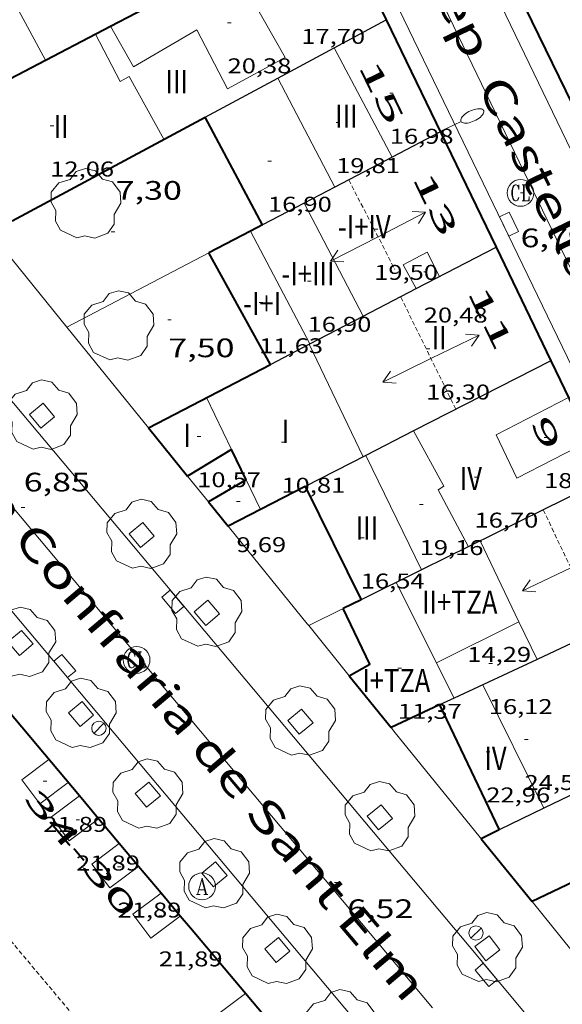
# Model space of a CAD drawing. Units: inches. Extents: x 453994 to 455000, y 4598498 to 4599002.
# Drawn here: x 454291 to 454322, y 4598805 to 4598860 of the extents above; entities that cross this region are included whole.
import ezdxf
from ezdxf.enums import TextEntityAlignment as Align

# ---------------------------------------------------------------- set-up
doc = ezdxf.new("R2010")
doc.units = ezdxf.units.IN
doc.header["$MEASUREMENT"] = 0
doc.linetypes.add('DGN Style 1', pattern=[6.2800894, 0.0104494, -6.26964])
doc.linetypes.add('TRAZOS2', pattern=[0.375, 0.25, -0.125])
for name, color, linetype, lineweight in [('ARBRE', 7, 'Continuous', 0), ('CARENER', 7, 'Continuous', 0), ('COBERT', 7, 'Continuous', 0), ('COTA ALTIMETRICA', 7, 'Continuous', 0), ('COTA EDIFICI', 7, 'Continuous', 0), ('EIX VIA URBANA PAVIMENTADA', 7, 'Continuous', 0), ('EMBORNAL', 7, 'Continuous', 0), ('ESCOCELL', 7, 'Continuous', 0), ('FACANA EXTERIOR', 7, 'Continuous', 0), ('FANAL', 7, 'Continuous', 0), ('LINIA VOLUMETRICA', 7, 'Continuous', 0), ('MITGERES', 7, 'Continuous', 0), ('MUR', 7, 'Continuous', 0), ('REGISTRE AIGUA', 7, 'Continuous', 0), ('REGISTRE CLAVEGUERAM', 7, 'Continuous', 0), ('TEXT DE CARRER', 7, 'Continuous', 0), ('TEXT DE NUMERO DE PLANTES', 7, 'Continuous', 0), ('TEXT DE NUMERO DE POLICIA', 7, 'Continuous', 0), ('VORERA', 7, 'Continuous', 0)]:
    doc.layers.add(name, color=color, linetype=linetype, lineweight=lineweight)
doc.styles.add('Style-Arial', font='ARIAL.TTF')

# ---------------------------------------------------------------- blocks, each defined once
blk = doc.blocks.new('FANALP')
at = {"color": 0, "linetype": 'ByBlock', "lineweight": -2, "flags": 128}
for points in [[(1.3, 0), (0, 0)], [(2.7, 0), (2.692, 0.046), (2.668, 0.09), (2.63, 0.132), (2.576, 0.17), (2.51, 0.206), (2.432, 0.236), (2.344, 0.262), (2.248, 0.28), (2.146, 0.294), (2.04, 0.3), (1.936, 0.298), (1.83, 0.292), (1.73, 0.278), (1.636, 0.256), (1.55, 0.23), (1.474, 0.198), (1.41, 0.162), (1.36, 0.122), (1.326, 0.08), (1.304, 0.036), (1.3, -0.01), (1.312, -0.056), (1.34, -0.1), (1.382, -0.14), (1.438, -0.18), (1.508, -0.214), (1.588, -0.242), (1.678, -0.266), (1.776, -0.284), (1.878, -0.296), (1.982, -0.3), (2.088, -0.298), (2.192, -0.288), (2.292, -0.272), (2.384, -0.252), (2.468, -0.224), (2.54, -0.19), (2.602, -0.154), (2.648, -0.112), (2.68, -0.07), (2.698, -0.024), (2.7, 0)]]:
    blk.add_lwpolyline(points, dxfattribs=at)
blk = doc.blocks.new('COTA')
at = {"color": 0, "linetype": 'ByBlock', "lineweight": -2}
blk.add_line((0, 0), (0.2, 0), dxfattribs=at)
blk = doc.blocks.new('EMBORN')
at = {"color": 0, "linetype": 'ByBlock', "lineweight": -2, "flags": 128}
blk.add_lwpolyline([(0, 0), (1.2, 0), (1.2, 0.6), (0, 0.6)], close=True, dxfattribs=at)
blk = doc.blocks.new('RAIGUC')
at = {"color": 0, "linetype": 'ByBlock', "lineweight": -2, "flags": 128}
for points in [[(0.002, 0.6), (-0.33, -0.6)], [(0.002, 0.6), (0.332, -0.6)], [(0.002, 0.43), (0.284, -0.6)], [(-0.424, -0.6), (-0.14, -0.6)], [(-0.236, -0.26), (0.19, -0.26)], [(0.142, -0.6), (0.426, -0.6)]]:
    blk.add_lwpolyline(points, dxfattribs=at)
at = {"color": 0, "linetype": 'ByBlock', "lineweight": -2}
blk.add_circle((0.0002215649485588074, -0.001705031752586365), 1, dxfattribs=at)
blk = doc.blocks.new('ARBRE')
at = {"color": 0, "linetype": 'ByBlock', "lineweight": -2, "flags": 128}
blk.add_lwpolyline([(-0.507, -1.872), (-1.415, -1.448), (-1.697, -0.9400000000000001), (-1.675, -0.342), (-1.951, 0.138), (-1.943, 0.686), (-1.511, 1.208), (-0.871, 1.406), (-0.543, 1.846), (-0.027, 2.012), (0.541, 1.882), (0.933, 1.428), (1.495, 1.262), (1.921, 0.6940000000000001), (1.969, 0.068), (1.593, -0.562), (1.593, -1.098), (1.229, -1.618), (0.505, -1.886), (-0.049, -1.762), (-0.507, -1.872)], dxfattribs=at)
blk = doc.blocks.new('SENTIT')
at = {"color": 0, "linetype": 'ByBlock', "lineweight": -2}
blk.add_line((0, 0), (3, 0), dxfattribs=at)
at = {"color": 0, "linetype": 'ByBlock', "lineweight": -2, "flags": 128}
blk.add_lwpolyline([(2.35, 0.376), (3, 0), (2.35, -0.374)], dxfattribs=at)
blk = doc.blocks.new('FANAL')
at = {"color": 0, "linetype": 'ByBlock', "lineweight": -2}
blk.add_line((0.283, 0.283), (-0.283, -0.283), dxfattribs=at)
blk.add_circle((0.0002620689868927002, 0.0006722288131713868), 0.40000000060146, dxfattribs=at)
blk = doc.blocks.new('ESCOSE')
at = {"color": 0, "linetype": 'ByBlock', "lineweight": -2, "flags": 128}
blk.add_lwpolyline([(-0.5, -0.5), (0.5, -0.5), (0.5, 0.5), (-0.5, 0.5)], close=True, dxfattribs=at)
blk = doc.blocks.new('RCLAVC')
at = {"color": 0, "linetype": 'ByBlock', "lineweight": -2, "flags": 128}
for points in [[(-0.158, 0.43), (-0.122, 0.26), (-0.122, 0.6), (-0.158, 0.43), (-0.228, 0.544), (-0.332, 0.6), (-0.402, 0.6), (-0.508, 0.544), (-0.578, 0.43), (-0.612, 0.316), (-0.648, 0.146), (-0.648, -0.146), (-0.612, -0.316), (-0.578, -0.43), (-0.508, -0.544), (-0.402, -0.6), (-0.332, -0.6), (-0.228, -0.544), (-0.158, -0.43), (-0.122, -0.316)], [(-0.402, 0.6), (-0.472, 0.544), (-0.542, 0.43), (-0.578, 0.316), (-0.612, 0.146), (-0.612, -0.146), (-0.578, -0.316), (-0.542, -0.43), (-0.472, -0.544), (-0.402, -0.6)], [(0.122, 0.6), (0.368, 0.6)], [(0.226, 0.6), (0.226, -0.6)], [(0.262, 0.6), (0.262, -0.6)], [(0.122, -0.6), (0.648, -0.6), (0.648, -0.26), (0.612, -0.6)]]:
    blk.add_lwpolyline(points, dxfattribs=at)
at = {"color": 0, "linetype": 'ByBlock', "lineweight": -2}
blk.add_circle((-0.001401012718677521, -0.0007607361078262329), 1, dxfattribs=at)

msp = doc.modelspace()

# ---------------------------------------------------------------- linework, layer by layer
at = {"layer": 'CARENER', "color": 1, "linetype": 'TRAZOS2', "lineweight": 20, "extrusion": (0.001861581293736083, -0.003614697620810708, 0.9999917342039368), "elevation": -15758.21117122102}
msp.add_lwpolyline([(454309.0564786158, 4598824.37257537), (454311.6464828022, 4598819.343515066)], dxfattribs=at)
at = {"layer": 'CARENER', "color": 1, "linetype": 'TRAZOS2', "lineweight": 20, "extrusion": (-0.004712860833130552, -0.004193589342713719, 0.9999801011776145), "elevation": -21399.48200188288}
msp.add_lwpolyline([(454297.0006349137, 4598746.194164423), (454252.6415218312, 4598799.147048727), (454207.2661704182, 4598770.734099115)], dxfattribs=at)
at = {"layer": 'CARENER', "color": 1, "linetype": 'TRAZOS2', "lineweight": 20, "extrusion": (0.02228487974286195, -0.04539786112354145, 0.9987203904698522), "elevation": -198636.959580672}
msp.add_lwpolyline([(2434315.816157065, 3923055.899083867), (2434315.816157064, 3923062.938488293)], dxfattribs=at)
at = {"layer": 'CARENER', "color": 1, "linetype": 'TRAZOS2', "lineweight": 20}
for points, elevation in [([(454320.7848896525, 4598832.777325165), (454320.7850606855, 4598832.776965068)], 18.28002834122162), ([(454320.7850606855, 4598832.776965068), (454323.9827901369, 4598826.044402861)], 18.28001213613741)]:
    msp.add_lwpolyline(points, dxfattribs=dict(at, elevation=elevation))
at = {"layer": 'COBERT', "color": 1, "linetype": 'Continuous', "lineweight": 0, "extrusion": (0.01308281730747903, -0.02418732691055284, 0.9996218350497459), "elevation": -105280.4500001694, "flags": 128}
msp.add_lwpolyline([(2587531.583660741, 3827469.943846158), (2587531.58366074, 3827463.034456239)], dxfattribs=at)
at = {"layer": 'EIX VIA URBANA PAVIMENTADA', "color": 1, "linetype": 'Continuous', "lineweight": 20, "elevation": 7.492286830030742, "flags": 128}
msp.add_lwpolyline([(454262.4132524629, 4598867.093252052), (454280.9779200749, 4598844.92064603), (454314.5786680742, 4598804.842328947)], dxfattribs=at)
at = {"layer": 'EIX VIA URBANA PAVIMENTADA', "color": 1, "linetype": 'Continuous', "lineweight": 20}
msp.add_polyline3d([(454292.8234163686, 4598907.909653808, 8.314012890025602), (454303.1142670593, 4598886.128541956, 7.538011686915201), (454330.2098828154, 4598829.950249267, 6.842010607836801)], dxfattribs=at)
at = {"layer": 'FACANA EXTERIOR', "color": 1, "linetype": 'Continuous', "lineweight": 40}
for points, elevation in [([(454309.0029849065, 4598866.449392377), (454311.9840661303, 4598860.26742464)], 20.16766499569786), ([(454287.6570089209, 4598855.265611388), (454296.5231233406, 4598859.910436095)], 12.97302011353895), ([(454311.9840661303, 4598860.26742464), (454318.1358397306, 4598847.510286183)], 19.75373386445941), ([(454294.7846191886, 4598816.727416327), (454279.1951952185, 4598835.300247506), (454263.1255219857, 4598854.463448132)], 6.902853303983234), ([(454305.0539865666, 4598848.764469307), (454304.3781953197, 4598848.411068039)], 14.01902173517738), ([(454318.1358397306, 4598847.510286183), (454321.2047322156, 4598841.146221301)], 18.8995435843897), ([(454321.2047322156, 4598841.146221301), (454327.6587878615, 4598827.762230465)], 18.47341962378695), ([(454295.8624661567, 4598815.443297695), (454294.7846191886, 4598816.727416327)], 6.885717460089659), ([(454297.0206690319, 4598814.063445142), (454295.8624661567, 4598815.443297695)], 6.867304100630095), ([(454298.0980008193, 4598812.779940284), (454297.0206690319, 4598814.063445142)], 6.850176447191414), ([(454299.3592232022, 4598811.277352989), (454298.0980008193, 4598812.779940284)], 6.830125261348979), ([(454300.4366840319, 4598809.993694392), (454299.3592232022, 4598811.277352989)], 6.812995556366647), ([(454304.0989910528, 4598805.6411601), (454301.0162305927, 4598809.303237807), (454300.4366840319, 4598809.993694392)], 6.744369895436414), ([(454305.1790153669, 4598804.3581759), (454304.0989910528, 4598805.6411601)], 6.72355533579768)]:
    msp.add_lwpolyline(points, dxfattribs=dict(at, elevation=elevation))
at = {"layer": 'FACANA EXTERIOR', "color": 1, "linetype": 'Continuous', "lineweight": 40, "flags": 128}
for points, elevation in [([(454296.5231233406, 4598859.910436095), (454299.3960737853, 4598861.415531853)], 15.36117433085197), ([(454304.3781953197, 4598848.411068039), (454302.0479699792, 4598847.192489677)], 13.72991192302209)]:
    msp.add_lwpolyline(points, dxfattribs=dict(at, elevation=elevation))
at = {"layer": 'FACANA EXTERIOR', "color": 1, "linetype": 'Continuous', "lineweight": 40, "extrusion": (-0.2138514383833413, -0.1149388564541105, 0.9700807294129689), "elevation": -625724.393713754, "flags": 128}
msp.add_lwpolyline([(-3835756.274608267, 2500247.033136678), (-3835756.274608267, 2500259.69469105)], dxfattribs=at)
at = {"layer": 'FACANA EXTERIOR', "color": 1, "linetype": 'Continuous', "lineweight": 40, "extrusion": (0.01321953060803188, -0.02486517551620436, 0.9996034048846831), "elevation": -108327.2303475826, "flags": 128}
msp.add_lwpolyline([(2559973.189323294, 3845855.629373412), (2559973.189323293, 3845862.482872637)], dxfattribs=at)
at = {"layer": 'FACANA EXTERIOR', "color": 1, "linetype": 'Continuous', "lineweight": 40, "extrusion": (0.00621973336148597, -0.01128305503452495, 0.9999170003485289), "elevation": -49051.40234224406, "flags": 128}
msp.add_lwpolyline([(454296.6321881583, 4598580.215585133), (454293.1847246881, 4598586.469019049)], dxfattribs=at)
at = {"layer": 'FACANA EXTERIOR', "color": 1, "linetype": 'Continuous', "lineweight": 40, "extrusion": (-0.2520102310537538, -0.1310104878177626, 0.9588154647928795), "elevation": -716973.4000006596, "flags": 128}
msp.add_lwpolyline([(-3870848.547162459, 2420366.334756995), (-3870848.547162458, 2420374.379701102)], dxfattribs=at)
at = {"layer": 'FACANA EXTERIOR', "color": 1, "linetype": 'Continuous', "lineweight": 40, "extrusion": (0.005411686768129245, -0.006683968312446339, 0.9999630184231425), "elevation": -28272.99358112433, "flags": 128}
msp.add_lwpolyline([(454291.9604593319, 4598751.132452085), (454294.1555723765, 4598748.421370665)], dxfattribs=at)
at = {"layer": 'FACANA EXTERIOR', "color": 1, "linetype": 'Continuous', "lineweight": 40, "extrusion": (-0.1952333099664898, -0.1185946866945349, 0.973560093146465), "elevation": -634082.3219865353, "flags": 128}
msp.add_lwpolyline([(-3694629.275483079, 2702469.191194736), (-3694629.275483079, 2702466.227494981)], dxfattribs=at)
at = {"layer": 'FACANA EXTERIOR', "color": 1, "linetype": 'Continuous', "lineweight": 40, "extrusion": (-0.001843835223210265, 0.003810965266537673, 0.9999910383675481), "elevation": 16700.11936876155, "flags": 128}
msp.add_lwpolyline([(454303.3843355731, 4598804.219266483), (454302.5613338517, 4598805.920287717)], dxfattribs=at)
at = {"layer": 'FACANA EXTERIOR', "color": 1, "linetype": 'Continuous', "lineweight": 40, "extrusion": (-0.03119361265387065, -0.01843830920878954, 0.9993432779996679), "elevation": -98956.23759969925, "flags": 128}
msp.add_lwpolyline([(-3727769.62605144, 2729397.732877394), (-3727769.62605144, 2729395.276719886)], dxfattribs=at)
at = {"layer": 'FACANA EXTERIOR', "color": 1, "linetype": 'Continuous', "lineweight": 40, "extrusion": (-0.2859140332823408, -0.1466215355481162, 0.94697164207052), "elevation": -804169.5047446493, "flags": 128}
msp.add_lwpolyline([(-3884822.077790821, 2370050.431348476), (-3884822.077790822, 2370045.296227079)], dxfattribs=at)
at = {"layer": 'FACANA EXTERIOR', "color": 1, "linetype": 'Continuous', "lineweight": 40, "extrusion": (0.001870962766570367, -0.003801232516731024, 0.9999910250245648), "elevation": -16613.47049582482, "flags": 128}
msp.add_lwpolyline([(454306.6134580855, 4598804.160792516), (454309.740465386, 4598797.807713039)], dxfattribs=at)
at = {"layer": 'FACANA EXTERIOR', "color": 1, "linetype": 'Continuous', "lineweight": 40, "extrusion": (0.005795900119352051, -0.007158816611548866, 0.9999575785434743), "elevation": -30282.19277827998, "flags": 128}
msp.add_lwpolyline([(454294.3507275946, 4598734.27478712), (454295.4437934235, 4598732.924742141)], dxfattribs=at)
at = {"layer": 'FACANA EXTERIOR', "color": 1, "linetype": 'Continuous', "lineweight": 40, "extrusion": (-0.009562830962680966, -0.00471972128271241, 0.999943136630775), "elevation": -26032.1062800123, "flags": 128}
msp.add_lwpolyline([(454289.9631302608, 4598756.090808216), (454288.9540563002, 4598755.592809555)], dxfattribs=at)
at = {"layer": 'FACANA EXTERIOR', "color": 1, "linetype": 'Continuous', "lineweight": 40, "extrusion": (0.0492933330946555, -0.08903767716832896, 0.9948077499481434), "elevation": -387062.1963682859, "flags": 128}
msp.add_lwpolyline([(2624906.927850187, 3783598.990151635), (2624908.24919095, 3783598.990151634), (2624908.444674817, 3783602.468520319)], dxfattribs=at)
at = {"layer": 'FACANA EXTERIOR', "color": 1, "linetype": 'Continuous', "lineweight": 40, "extrusion": (0.006377512610622324, -0.007913566718112821, 0.9999483500634917), "elevation": -33488.92855764526, "flags": 128}
msp.add_lwpolyline([(454300.6257568942, 4598702.455586096), (454302.9719330852, 4598699.544472629)], dxfattribs=at)
at = {"layer": 'FACANA EXTERIOR', "color": 1, "linetype": 'Continuous', "lineweight": 40, "extrusion": (0.1608707215356389, 0.07520158423917771, 0.9841063624835076), "elevation": 418947.4516472685, "flags": 128}
msp.add_lwpolyline([(3973704.576928255, -2321576.907866872), (3973704.576928256, -2321573.855717158)], dxfattribs=at)
at = {"layer": 'FACANA EXTERIOR', "color": 1, "linetype": 'Continuous', "lineweight": 40, "extrusion": (0.01604083357210886, -0.03367632610791434, 0.9993040561901996), "elevation": -147560.5850778274, "flags": 128}
msp.add_lwpolyline([(2387800.780503265, 3953757.41256941), (2387800.780503266, 3953749.638074932)], dxfattribs=at)
at = {"layer": 'FACANA EXTERIOR', "color": 1, "linetype": 'Continuous', "lineweight": 40, "extrusion": (0.1425488467755945, 0.0693049560937124, 0.9873584198981629), "elevation": 383505.8841426536, "flags": 128}
msp.add_lwpolyline([(3937259.103497547, -2388810.767509917), (3937259.103497546, -2388809.625577327)], dxfattribs=at)
at = {"layer": 'FACANA EXTERIOR', "color": 1, "linetype": 'Continuous', "lineweight": 40, "extrusion": (0.004855334495003869, -0.005999060515407932, 0.999970218056455), "elevation": -25376.0131719126, "flags": 128}
msp.add_lwpolyline([(454311.9149370814, 4598744.848315468), (454314.7680510686, 4598741.323224926)], dxfattribs=at)
at = {"layer": 'FACANA EXTERIOR', "color": 1, "linetype": 'Continuous', "lineweight": 40, "extrusion": (-0.007412240373822436, -0.003524169539091702, 0.9999663188936418), "elevation": -19560.60759690779, "flags": 128}
msp.add_lwpolyline([(454314.3803411652, 4598773.565299), (454307.7780437415, 4598770.426324735)], dxfattribs=at)
at = {"layer": 'FACANA EXTERIOR', "color": 1, "linetype": 'Continuous', "lineweight": 40}
msp.add_polyline3d([(454316.4903115368, 4598867.628471161, 19.2993023234567), (454319.7651017444, 4598860.938376562, 18.65902892891361), (454329.5920815751, 4598840.778310008, 20.11976876182359)], dxfattribs=at)
at = {"layer": 'LINIA VOLUMETRICA', "color": 1, "linetype": 'Continuous', "lineweight": 20}
for points, elevation in [([(454309.0560681075, 4598858.693454342), (454312.3097773592, 4598852.56088994)], 20.3700315816568), ([(454309.1000036756, 4598850.881451906), (454305.9061480018, 4598857.000288589)], 20.10003123828246), ([(454309.1000089019, 4598850.881441893), (454309.1000036756, 4598850.881451906)], 20.10003116301232), ([(454310.6929539696, 4598843.641423312), (454307.38117576, 4598849.982115922)], 19.05802958703931), ([(454307.6919248116, 4598842.081467851), (454304.3781953197, 4598848.411068039)], 18.01602796855047), ([(454310.6929564381, 4598843.641418586), (454310.6929539696, 4598843.641423312)], 19.05802954753744), ([(454307.6919399488, 4598842.081438937), (454307.6919248116, 4598842.081467851)], 18.01602793200891), ([(454310.8318973563, 4598835.826405412), (454310.8320060936, 4598835.826181661)], 19.35303000488784), ([(454310.8320060936, 4598835.826181661), (454313.9527273267, 4598829.404631336)], 19.35302376833299), ([(454317.2548709551, 4598831.034349251), (454319.4245783015, 4598826.501195421)], 17.04402642522473), ([(454319.4248399258, 4598826.50132575), (454319.4245783015, 4598826.501195421)], 16.44002548861317), ([(454319.4245783015, 4598826.501195421), (454320.4364240967, 4598824.387153336)], 16.7562731206963), ([(454317.4018099826, 4598822.968335636), (454320.8236922383, 4598816.03744164)], 24.87003855851071), ([(454315.7928017827, 4598822.216346666), (454315.7924771525, 4598822.216994143)], 16.21602514128608)]:
    msp.add_lwpolyline(points, dxfattribs=dict(at, elevation=elevation))
at = {"layer": 'LINIA VOLUMETRICA', "color": 1, "linetype": 'Continuous', "lineweight": 20, "flags": 128}
for points, elevation in [([(454305.9061480018, 4598857.000288589), (454305.9060503782, 4598857.000475617)], 20.14602982834923), ([(454312.3097773592, 4598852.56088994), (454312.3100266181, 4598852.560420139)], 20.32303510905054), ([(454307.38117576, 4598849.982115922), (454307.380999416, 4598849.982453547)], 19.11102680774117), ([(454304.3781953197, 4598848.411068039), (454304.37798284, 4598848.411473899)], 18.02402743148052), ([(454313.9527273267, 4598829.404631336), (454313.9528534678, 4598829.404371774)], 19.17403696211105), ([(454315.7924771525, 4598822.216994143), (454312.5388459815, 4598828.706381418)], 16.21600668477376), ([(454319.4245783015, 4598826.501195421), (454314.7998152723, 4598824.197357271)], 16.44001717323431), ([(454320.4364240967, 4598824.387153336), (454320.4368254465, 4598824.386314799)], 16.62207899919941), ([(454320.8236922383, 4598816.03744164), (454320.8237626986, 4598816.037298925)], 24.78704013884887)]:
    msp.add_lwpolyline(points, dxfattribs=dict(at, elevation=elevation))
at = {"layer": 'LINIA VOLUMETRICA', "color": 1, "linetype": 'Continuous', "lineweight": 20, "extrusion": (0.004370672581922527, -0.00915150062538485, 0.9999485723063389), "elevation": -40086.40170852435, "flags": 128}
msp.add_lwpolyline([(454306.2791304097, 4598661.471573857), (454303.26189215, 4598667.788871084)], dxfattribs=at)
at = {"layer": 'LINIA VOLUMETRICA', "color": 1, "linetype": 'Continuous', "lineweight": 20, "extrusion": (-0.001754781978943217, 0.003625704328516032, 0.9999918874712579), "elevation": 15888.59186018736, "flags": 128}
msp.add_lwpolyline([(454302.6330823242, 4598808.788579708), (454301.2270815386, 4598811.693613973)], dxfattribs=at)
at = {"layer": 'LINIA VOLUMETRICA', "color": 1, "linetype": 'Continuous', "lineweight": 20, "extrusion": (-0.001886527421419432, 0.003897336399348217, 0.999990625847702), "elevation": 17077.93066428961, "flags": 128}
msp.add_lwpolyline([(454304.1536641471, 4598801.172263944), (454303.3486618572, 4598802.835285263)], dxfattribs=at)
at = {"layer": 'LINIA VOLUMETRICA', "color": 1, "linetype": 'Continuous', "lineweight": 20, "extrusion": (-0.001371937980290786, 0.001635515026364803, 0.9999977214357926), "elevation": 6923.27347374746, "flags": 128}
msp.add_lwpolyline([(454286.4195518231, 4598801.138116411), (454291.8385308039, 4598794.678056636)], dxfattribs=at)
at = {"layer": 'LINIA VOLUMETRICA', "color": 1, "linetype": 'Continuous', "lineweight": 20}
for points in [[(454303.311343306, 4598863.467067507, 20.66902833558483), (454306.318059788, 4598858.156474278, 20.6240319754496), (454303.0860413852, 4598856.391496065, 20.65603202506241), (454301.3730638745, 4598859.705514201, 20.69603208707841), (454297.8200425916, 4598857.626537936, 20.88003237235201), (454296.5231233406, 4598859.910436095, 20.9010313455069)], [(454296.5231233406, 4598859.910436095, 20.9010313455069), (454296.5230579107, 4598859.910551318, 20.9010324049104)], [(454295.6830532623, 4598859.469557007, 19.13802967155521), (454297.0690352661, 4598856.814542375, 19.0960296064384), (454297.5820380874, 4598857.081538896, 19.1040296188416), (454299.5210144385, 4598853.568518737, 18.9190293320176)], [(454314.9689799342, 4598845.864389582, 20.38803160955521), (454314.2769891728, 4598847.223396938, 20.49603177699841), (454312.9409817523, 4598846.518405984, 20.60003193824), (454313.665794422, 4598845.18672609, 20.43107325028708)], [(454313.665794422, 4598845.18672609, 20.43107325028708), (454313.6659727698, 4598845.186398417, 20.4310316762224)], [(454322.2049396106, 4598839.071324145, 19.28402989791361), (454318.1389174944, 4598836.987351766, 19.08802959403521), (454319.2989008399, 4598834.555339195, 18.88802928395521), (454323.3729230444, 4598836.649311529, 18.895029294808)], [(454313.5179119765, 4598837.204387165, 19.345029992488), (454313.5181834512, 4598837.203887951, 19.34503497817133)], [(454313.5181834512, 4598837.203887951, 19.34503497817133), (454315.2058910418, 4598834.100369545, 19.3760300405504), (454314.890888998, 4598833.895371617, 19.3760300405504), (454316.5948674659, 4598830.709353748, 19.1970297630288)], [(454293.0717403862, 4598818.767513715, 23.2620360654048), (454291.5547294072, 4598817.630523462, 23.9570371429328), (454292.5577208025, 4598816.291513776, 24.06903731657761), (454294.1497323151, 4598817.483503546, 23.37603624215041)], [(454294.7846191886, 4598816.727416327, 23.23808569104657), (454293.2157162079, 4598815.551507637, 23.9570371429328), (454294.2187076032, 4598814.212497951, 24.06903731657761), (454295.8624661567, 4598815.443297695, 23.3531465393698)], [(454294.7847275633, 4598816.727497555, 23.2380360281952), (454294.7846191886, 4598816.727416327, 23.23808569104657)], [(454295.8624661567, 4598815.443297695, 23.3531465393698), (454295.8627194923, 4598815.443487386, 23.35303620649121)], [(454297.0206690319, 4598814.063445142, 23.34805536478167), (454295.4836996931, 4598812.911486335, 24.0530372917712), (454296.4866910884, 4598811.572476649, 24.16503746541601), (454298.0980008193, 4598812.779940284, 23.46334205621414)], [(454297.0207108168, 4598814.06347646, 23.34803619873921), (454297.0206690319, 4598814.063445142, 23.34805536478167)], [(454298.0980008193, 4598812.779940284, 23.46334205621414), (454298.0987027533, 4598812.78046629, 23.46303637703521)], [(454299.3592232022, 4598811.277352989, 23.3877101730136), (454297.7856819183, 4598810.098464508, 24.10903737859361), (454298.7886733136, 4598808.759454821, 24.2210375522384), (454300.4366840319, 4598809.993694392, 23.50247298390265)], [(454299.3606933134, 4598811.278454388, 23.38703625920481), (454299.3592232022, 4598811.277352989, 23.3877101730136)], [(454300.4366840319, 4598809.993694392, 23.50247298390265), (454300.4376852407, 4598809.994444224, 23.50203643750081)], [(454304.0989910528, 4598805.6411601, 23.31780055979166), (454302.5306465342, 4598804.465419771, 24.03703726696481), (454303.5336379295, 4598803.126410086, 24.1490374406096), (454305.1790153669, 4598804.3581759, 23.4327478707773)], [(454304.1006578988, 4598805.642409684, 23.3170361506768), (454304.0989910528, 4598805.6411601, 23.31780055979166)]]:
    msp.add_polyline3d(points, dxfattribs=at)
at = {"layer": 'MITGERES', "color": 1, "linetype": 'Continuous', "lineweight": 30}
for points, elevation in [([(454305.9061480018, 4598857.000288589), (454311.9840661303, 4598860.26742464)], 17.44573676270471), ([(454301.838027477, 4598854.813503089), (454305.9061480018, 4598857.000288589)], 16.30902528541628), ([(454315.0170415665, 4598853.977401796), (454312.3097773592, 4598852.56088994)], 18.20602822664659), ([(454312.3097773592, 4598852.56088994), (454309.1000036756, 4598850.881451906)], 17.06829157770071), ([(454309.1000036756, 4598850.881451906), (454307.38117576, 4598849.982115922)], 15.71937367570114), ([(454313.665794422, 4598845.18672609), (454318.1358397306, 4598847.510286183)], 15.86023578377232), ([(454310.6929539696, 4598843.641423312), (454313.665794422, 4598845.18672609)], 14.88144350767156), ([(454307.6919248116, 4598842.081467851), (454310.6929539696, 4598843.641423312)], 13.89337024665908), ([(454305.4949278797, 4598840.939453835), (454307.6919248116, 4598842.081467851)], 13.17002041940577), ([(454321.2047322156, 4598841.146221301), (454313.5181834512, 4598837.203887951)], 17.3109433748892), ([(454321.2049538054, 4598841.146334951), (454321.2047322156, 4598841.146221301)], 17.31102683907375), ([(454313.5181834512, 4598837.203887951), (454310.8320060936, 4598835.826181661)], 14.4157233120347), ([(454324.3839087085, 4598834.553300611), (454320.7850606855, 4598832.776965068)], 17.73902750255729), ([(454320.7850606855, 4598832.776965068), (454313.9527273267, 4598829.404631336)], 17.69630518150438), ([(454323.9827901369, 4598826.044402861), (454320.4364240967, 4598824.387153336)], 21.38502708363555), ([(454320.4364240967, 4598824.387153336), (454315.7924771525, 4598822.216994143)], 22.08154734568051), ([(454324.6609710564, 4598817.898917396), (454320.8236922383, 4598816.03744164)], 21.84471243057511)]:
    msp.add_lwpolyline(points, dxfattribs=dict(at, elevation=elevation))
at = {"layer": 'MITGERES', "color": 1, "linetype": 'Continuous', "lineweight": 30, "flags": 128}
for points, elevation in [([(454311.9840661303, 4598860.26742464), (454311.9840845894, 4598860.267434563)], 19.14402452304948), ([(454307.38117576, 4598849.982115922), (454305.053986565, 4598848.764469311)], 14.99703061529262), ([(454318.1358397306, 4598847.510286183), (454318.1359973359, 4598847.510368108)], 17.33197498134235), ([(454310.8320060936, 4598835.826181661), (454307.4418789073, 4598834.087428435)], 13.40394613915519), ([(454313.9527273267, 4598829.404631336), (454310.5688355507, 4598827.734394861)], 17.61519780007748), ([(454315.7924771525, 4598822.216994143), (454314.975797625, 4598821.835352276)], 22.99363682144007), ([(454320.8236922383, 4598816.03744164), (454318.3167495885, 4598814.82131605)], 22.52112605177287)]:
    msp.add_lwpolyline(points, dxfattribs=dict(at, elevation=elevation))
at = {"layer": 'MUR', "color": 1, "linetype": 'Continuous', "lineweight": 20}
for points, elevation in [([(454285.757990984, 4598853.289622735), (454289.8189593111, 4598848.285584165), (454294.0801326492, 4598843.024651772)], 7.17701112665236), ([(454302.0479699783, 4598847.192489681), (454294.0801326492, 4598843.024651772)], 12.73301974113565), ([(454303.1148460389, 4598831.868449816), (454303.1978826972, 4598831.766481078), (454307.5578113706, 4598826.391407614), (454307.6399579021, 4598826.289482836)], 6.906047782977112), ([(454309.5598302076, 4598827.236401743), (454307.6399579021, 4598826.289482836)], 17.56302722966939)]:
    msp.add_lwpolyline(points, dxfattribs=dict(at, elevation=elevation))
at = {"layer": 'MUR', "color": 1, "linetype": 'Continuous', "lineweight": 20, "flags": 128}
for points, elevation in [([(454294.0801326492, 4598843.024651772), (454294.079926, 4598843.024543677)], 9.325102843123048), ([(454294.0801326492, 4598843.024651772), (454298.65089027, 4598837.381500246)], 7.031149123895242), ([(454307.6399579021, 4598826.289482836), (454307.6398200454, 4598826.289414842)], 17.5400288454111), ([(454307.6399579021, 4598826.289482836), (454309.9087928813, 4598823.474385252)], 6.8386849648228)]:
    msp.add_lwpolyline(points, dxfattribs=dict(at, elevation=elevation))
at = {"layer": 'MUR', "color": 1, "linetype": 'Continuous', "lineweight": 20, "extrusion": (0.005389179304878402, -0.006654089920646629, 0.9999633392448684), "elevation": -28145.81295438512, "flags": 128}
msp.add_lwpolyline([(454294.2109547359, 4598749.196044352), (454295.3870146928, 4598747.744001035)], dxfattribs=at)
at = {"layer": 'MUR', "color": 1, "linetype": 'Continuous', "lineweight": 20, "extrusion": (-0.6177269994695802, -0.5071548719781349, 0.6010052328849982), "elevation": -2612951.135382071, "flags": 128}
msp.add_lwpolyline([(-3266093.21072203, 1964859.206583593), (-3266092.958977899, 1964859.202830045), (-3266085.277446744, 1964859.116348434), (-3266085.18858296, 1964859.115247263)], dxfattribs=at)
at = {"layer": 'MUR', "color": 1, "linetype": 'Continuous', "lineweight": 20, "extrusion": (0.004761572663415935, -0.005881534901132262, 0.9999713670765669), "elevation": -24878.13298959875, "flags": 128}
msp.add_lwpolyline([(454314.9735219963, 4598744.023294076), (454317.2186075505, 4598741.250224778)], dxfattribs=at)
at = {"layer": 'VORERA', "color": 1, "linetype": 'Continuous', "lineweight": 0, "extrusion": (-0.9007248803390108, -0.4343797488969261, 0.002987254009648196), "elevation": -2406868.007379389, "flags": 128}
msp.add_lwpolyline([(-3945027.710941206, 7198.101235234077), (-3945016.680159103, 7197.864233809167), (-3944910.44333603, 7196.38322490498)], dxfattribs=at)
at = {"layer": 'VORERA', "color": 1, "linetype": 'Continuous', "lineweight": 0, "extrusion": (-0.8993136507954758, -0.4354008200497768, 0.04075639082273271), "elevation": -2410917.113740107, "flags": 128}
msp.add_lwpolyline([(-3941328.200438527, 98350.0419010315), (-3941318.263741449, 98349.79369441536), (-3941221.774458641, 98348.32046804874)], dxfattribs=at)
at = {"layer": 'VORERA', "color": 1, "linetype": 'Continuous', "lineweight": 0, "extrusion": (-0.7427941899564594, -0.6270975325315613, 0.2345324626992068), "elevation": -3221363.527298196, "flags": 128}
msp.add_lwpolyline([(-3220903.771677305, 777198.3641191461), (-3220965.833860292, 777199.1788444576), (-3220977.084244799, 777198.8918389503)], dxfattribs=at)
at = {"layer": 'VORERA', "color": 1, "linetype": 'Continuous', "lineweight": 0, "extrusion": (0.01186887790660824, -0.01423375683605984, 0.9998282502027886), "elevation": -60059.44166474212, "flags": 128}
msp.add_lwpolyline([(454284.5382982058, 4598419.271916358), (454295.2171333364, 4598406.467518351)], dxfattribs=at)
at = {"layer": 'VORERA', "color": 1, "linetype": 'Continuous', "lineweight": 0}
msp.add_polyline3d([(454259.9680547669, 4598866.965839618, 7.220011193888002), (454261.2870452029, 4598865.435827238, 7.204011169081602), (454259.8320339179, 4598864.245836433, 7.258011252803201), (454280.3858798668, 4598839.74264249, 6.871010652798401), (454312.0926420864, 4598801.925343282, 6.362009863644801)], dxfattribs=at)

# ---------------------------------------------------------------- block references
at = {"layer": 'ARBRE', "color": 3, "linetype": 'Continuous', "lineweight": 0, "xscale": 1.000001550400009, "yscale": 1.000001550399986, "zscale": 1.0000015504, "rotation": 359.9995652666707}
for p in [(454295.1439798821, 4598849.908546274, 8.488013159795202), (454296.9959307939, 4598843.060521604, 8.256012800102402), (454292.6918861606, 4598838.057546506, 7.218011190787201), (454298.2748440861, 4598831.371493777, 7.034010905513602), (454301.9248165647, 4598826.998459304, 7.018010880707202), (454291.486787597, 4598825.31353589, 7.098011004739202), (454294.8777625951, 4598821.325503978, 7.074010967529602), (454307.1747784125, 4598820.897410011, 6.938010756675202), (454298.6177340523, 4598816.799468584, 6.882010669852802), (454311.6257445681, 4598815.527367913, 6.890010682256002), (454302.3587059586, 4598812.332433273, 6.842010607836801), (454317.6526982045, 4598808.185310801, 6.770010496208002), (454305.8796791933, 4598808.085399973, 6.714010409385602), (454309.4176525983, 4598803.857366574, 6.778010508611201)]:
    msp.add_blockref('ARBRE', p, dxfattribs=at)
at = {"layer": 'CARENER', "color": 1, "linetype": 'Continuous', "lineweight": 20, "zscale": 1.0000015504}
for rotation in [27.24856876008528, 207.2485687600853]:
    msp.add_blockref('SENTIT', (454311.5259915165, 4598848.094419163, 19.49603022659841), dxfattribs=dict(at, rotation=rotation))
at = {"layer": 'CARENER', "color": 1, "linetype": 'Continuous', "lineweight": 20, "yscale": 1.000001550399986, "zscale": 1.0000015504}
for p, xscale, rotation in [((454314.4899442661, 4598841.26138608, 16.2740252312096), 1.000001550399995, 26.14532656556613), ((454314.4899442661, 4598841.26138608, 16.2740252312096), 1.000001550399995, 206.1453265655661), ((454322.3318673313, 4598829.519308373, 18.1330281134032), 1.000001550400001, 205.4060723572479)]:
    msp.add_blockref('SENTIT', p, dxfattribs=dict(at, xscale=xscale, rotation=rotation))
at = {"layer": 'COTA ALTIMETRICA', "color": 7, "linetype": 'Continuous', "lineweight": 0, "xscale": 1.000001550400009, "yscale": 1.000001550399986, "zscale": 1.0000015504, "rotation": 359.9995652666707}
for p in [(454319.5110225843, 4598850.557362395, 6.790010527216001), (454296.5629703973, 4598848.36853312, 7.304011324121602), (454299.7319379494, 4598843.444501442, 7.496011621798401), (454291.5258452772, 4598832.907547368, 6.848010617139201), (454309.0887128948, 4598811.871381494, 6.520010108608003)]:
    msp.add_blockref('COTA', p, dxfattribs=at)
at = {"layer": 'COTA EDIFICI', "color": 7, "linetype": 'Continuous', "lineweight": 0, "xscale": 1.000001550400009, "yscale": 1.000001550399986, "zscale": 1.0000015504, "rotation": 359.9995652666707}
for p in [(454303.0890695624, 4598860.104501798, 20.3840316033536), (454312.1790536769, 4598856.153426702, 16.98402633199361), (454293.149010235, 4598854.316568245, 12.05601869162241), (454309.1740365289, 4598854.50744695, 19.8080307103232), (454305.3540141719, 4598852.341472577, 16.9040262079616), (454311.3069944016, 4598848.519421483, 19.49903023124961), (454314.0839805425, 4598846.125396702, 20.48003175219201), (454307.5719665085, 4598845.606445307, 16.9040262079616), (454304.8629531656, 4598844.401463993, 11.6320180342528), (454314.2219479935, 4598841.807388959, 16.30002527152), (454301.3868907637, 4598836.887478719, 10.5680163846272), (454320.8309205298, 4598836.837331107, 18.94402937077761), (454306.1088957325, 4598836.577442409, 10.8080167567232), (454316.9298976526, 4598834.619357268, 16.7040258978816), (454303.5908665393, 4598833.244456347, 9.688015020275202), (454313.8558812095, 4598833.080378206, 19.160029705664), (454310.5538618484, 4598831.20340035, 16.5440256498176), (454316.5258398845, 4598827.088348657, 14.2880221521152), (454317.7308195364, 4598824.160334975, 16.120024992448), (454312.6378096296, 4598823.895373208, 11.3680176249472), (454319.7347903204, 4598819.900313165, 24.52803802821121), (454317.591781717, 4598819.204328346, 22.960035597184), (454292.7567306941, 4598817.554514225, 21.89303394290721), (454294.5977170985, 4598815.386496896, 21.89303394290721), (454296.9237006812, 4598812.747475155, 21.89303394290721), (454299.2326834787, 4598810.008453389, 21.89303394290721)]:
    msp.add_blockref('COTA', p, dxfattribs=at)
at = {"layer": 'EMBORNAL', "color": 7, "linetype": 'Continuous', "lineweight": 0, "zscale": 1.0000015504, "rotation": 295.7445094356763}
msp.add_blockref('EMBORN', (454318.3390105696, 4598849.213369204, 7.082010979932802), dxfattribs=at)
at = {"layer": 'EMBORNAL', "color": 7, "linetype": 'Continuous', "lineweight": 0, "xscale": 1.000001550400004, "yscale": 1.000001550399986, "zscale": 1.0000015504}
for p, rotation in [((454300.6378172705, 4598827.354469621, 6.975010814040002), 129.9959934807512), ((454293.3467826655, 4598824.283520181, 6.657010321012801), 309.9959934807512), ((454318.1926856649, 4598806.422303969, 6.616010257446401), 129.9959934807512)]:
    msp.add_blockref('EMBORN', p, dxfattribs=dict(at, rotation=rotation))
at = {"layer": 'ESCOCELL', "color": 1, "linetype": 'Continuous', "lineweight": 0, "zscale": 1.0000015504}
for p, xscale, yscale, rotation in [((454292.6918861606, 4598838.057546506, 7.218011190787201), 1.00000339594719, 1.000003395947203, 310.0181634773004), ((454298.2748440861, 4598831.371493777, 7.034010905513602), 1.000003035936697, 1.000003035936686, 309.9300966382684), ((454291.486787597, 4598825.31353589, 7.098011004739202), 1.00000425854075, 1.00000425854077, 130.6185994922353), ((454294.8777625951, 4598821.325503978, 7.074010967529602), 1.000003456402496, 1.00000345640251, 130.3740934753481), ((454307.1747784125, 4598820.897410011, 6.938010756675202), 1.000002958014821, 1.000002958014818, 309.6537013760907), ((454298.6177340523, 4598816.799468584, 6.882010669852802), 1.000001550399996, 1.000001550399986, 129.5678545862811), ((454311.6257445681, 4598815.527367913, 6.890010682256002), 1.00000155040001, 1.000001550399986, 309.3784973864333), ((454302.3587059586, 4598812.332433273, 6.842010607836801), 1.000001550400013, 1.000001550399986, 129.9308483238069), ((454305.8796791933, 4598808.085399973, 6.714010409385602), 1.000001550400001, 1.000001550399986, 129.6603284629317)]:
    msp.add_blockref('ESCOSE', p, dxfattribs=dict(at, xscale=xscale, yscale=yscale, rotation=rotation))
for p, rotation in [((454301.9248165647, 4598826.998459304, 7.018010880707202), 310.7120439779984), ((454317.6526982045, 4598808.185310801, 6.770010496208002), 307.6237430113694)]:
    msp.add_blockref('ESCOSE', p, dxfattribs=dict(at, rotation=rotation))
at = {"layer": 'FANAL', "color": 7, "linetype": 'Continuous', "lineweight": 0, "zscale": 1.0000015504}
for name, p, xscale, yscale, rotation in [('FANALP', (454315.0040417587, 4598854.005401937, 19.3340299754336), 1.000003794284253, 1.000003794284254, 25.74439354509702), ('FANAL', (454295.8757580572, 4598820.523495162, 6.938010756675202), 1.000001550400009, 1.000001550399986, 359.9995652666707), ('FANAL', (454317.0127036844, 4598809.038316979, 6.674010347369602), 1.000001550400009, 1.000001550399986, 359.9995652666707)]:
    msp.add_blockref(name, p, dxfattribs=dict(at, xscale=xscale, yscale=yscale, rotation=rotation))
at = {"layer": 'REGISTRE AIGUA', "color": 5, "linetype": 'Continuous', "lineweight": 0, "xscale": 0.7500011627999923, "yscale": 0.7500011628000038, "zscale": 0.7500011628000001, "rotation": 359.9995652666702}
msp.add_blockref('RAIGUC', (454301.6596997609, 4598811.658437531, 6.508010090003201), dxfattribs=at)
at = {"layer": 'REGISTRE CLAVEGUERAM', "color": 7, "linetype": 'Continuous', "lineweight": 0, "xscale": 0.7500011627999923, "yscale": 0.7500011628000038, "zscale": 0.7500011628000001, "rotation": 359.9995652666702}
for p in [(454319.5110225843, 4598850.557362395, 6.790010527216001), (454297.9907904268, 4598824.357485059, 6.690010372176001)]:
    msp.add_blockref('RCLAVC', p, dxfattribs=at)

# ---------------------------------------------------------------- texts
at = {"layer": 'COTA ALTIMETRICA', "color": 7, "linetype": 'Continuous', "lineweight": 0, "style": 'Style-Arial', "width": 1.333331428571429}
for s, p in [('7,30', (454296.8189924415, 4598851.2215356, 7.304011324121602)), ('6,79', (454319.5110074093, 4598848.557359295, 6.790010527216001)), ('7,50', (454299.7689300019, 4598842.389499525, 7.496011621798401)), ('6,85', (454291.6648603035, 4598834.85954934, 6.848010617139201)), ('6,52', (454309.7947068267, 4598810.927374674, 6.520010108608003))]:
    msp.add_text(s, height=1.05000162792, rotation=359.99956526667, dxfattribs=at).set_placement(p, align=Align.TOP_LEFT)
at = {"layer": 'COTA EDIFICI', "color": 7, "linetype": 'Continuous', "lineweight": 0, "style": 'Style-Arial', "width": 1.25}
for s, p in [('17,70', (454307.2220733448, 4598859.758469903, 17.7040274482816)), ('20,38', (454303.0890543872, 4598858.104498697, 20.3840316033536)), ('16,98', (454312.1790385019, 4598854.153423602, 16.98402633199361)), ('12,06', (454293.1489950599, 4598852.316565144, 12.05601869162241)), ('19,81', (454309.1740213538, 4598852.50744385, 19.8080307103232)), ('16,90', (454305.3539989968, 4598850.341469476, 16.9040262079616)), ('19,50', (454311.3069792266, 4598846.519418382, 19.49903023124961)), ('20,48', (454314.0839653675, 4598844.125393601, 20.48003175219201)), ('16,90', (454307.5719513334, 4598843.606442206, 16.9040262079616)), ('11,63', (454304.8629379905, 4598842.401460892, 11.6320180342528)), ('16,30', (454314.2219328184, 4598839.807385859, 16.30002527152)), ('10,57', (454301.3868755887, 4598834.887475617, 10.5680163846272)), ('10,81', (454306.1088805574, 4598834.577439307, 10.8080167567232)), ('18,94', (454320.8309053547, 4598834.837328007, 18.94402937077761)), ('16,70', (454316.9298824775, 4598832.619354168, 16.7040258978816)), ('9,69', (454303.5908513643, 4598831.244453247, 9.688015020275202)), ('19,16', (454313.8558660345, 4598831.080375106, 19.160029705664)), ('16,54', (454310.5538466733, 4598829.20339725, 16.5440256498176)), ('14,29', (454316.5258247094, 4598825.088345557, 14.2880221521152)), ('11,37', (454312.6377944545, 4598821.895370106, 11.3680176249472)), ('16,12', (454317.7308043613, 4598822.160331874, 16.120024992448)), ('24,53', (454319.7347751453, 4598817.900310064, 24.52803802821121)), ('22,96', (454317.591766542, 4598817.204325246, 22.960035597184)), ('21,89', (454292.756715519, 4598815.554511124, 21.89303394290721)), ('21,89', (454294.5977019235, 4598813.386493795, 21.89303394290721)), ('21,89', (454296.9236855062, 4598810.747472054, 21.89303394290721)), ('21,89', (454299.2326683037, 4598808.008450287, 21.89303394290721))]:
    msp.add_text(s, height=0.8400013023360002, rotation=359.99956526667, dxfattribs=at).set_placement(p, align=Align.TOP_LEFT)
at = {"layer": 'TEXT DE CARRER', "color": 7, "linetype": 'Continuous', "lineweight": 0, "style": 'Style-Arial', "width": 1.401142058432482}
for s, rotation, p in [('Carrer  de  Josep  Castellà', 295.6703013777811, (454314.6005429943, 4598863.745390596)), ('Carrer de la Confraria de Sant Elm', 310.2076069333366, (454296.6030018053, 4598825.856538548))]:
    msp.add_text(s, height=1.759982728672992, rotation=rotation, dxfattribs=at).set_placement(p, align=Align.MIDDLE_CENTER)
at = {"layer": 'TEXT DE NUMERO DE PLANTES', "color": 7, "linetype": 'Continuous', "lineweight": 0, "style": 'Style-Arial', "width": 0.8076910650906692}
for s, p in [('III', (454300.2394246656, 4598856.793519286)), ('III', (454309.7484247794, 4598854.865444147)), ('II', (454293.7609340214, 4598854.28256455)), ('-I+IV', (454310.7531292412, 4598848.658426901)), ('-I+III', (454307.5927646191, 4598846.022446794)), ('-I+I', (454305.0258248952, 4598844.355463686)), ('II', (454314.9498769751, 4598842.434385409)), ('I', (454306.3443622282, 4598837.181442559)), ('I', (454300.818351984, 4598836.960484145)), ('IV', (454316.7276210971, 4598834.539359679)), ('III', (454310.9002512325, 4598831.757399581)), ('II+TZA', (454316.1034265113, 4598827.603353661)), ('I+TZA', (454312.547926066, 4598823.203373817)), ('IV', (454318.1075041048, 4598818.838324865))]:
    msp.add_text(s, height=1.300004015523101, rotation=359.99956526667, dxfattribs=at).set_placement(p, align=Align.MIDDLE_CENTER)
at = {"layer": 'TEXT DE NUMERO DE POLICIA', "color": 7, "linetype": 'DGN Style 1', "lineweight": 20, "style": 'Style-Arial'}
for s, rotation, width, p in [('15', 295.7443903452479, 2.249995982150031, (454311.7197657991, 4598856.209745278)), ('13', 295.7443903452479, 2.249995982150031, (454314.742331283, 4598849.942514504)), ('11', 295.7443903452479, 2.249995982150031, (454317.8298545059, 4598843.539411578)), ('9', 295.7443903452479, 2.249995982150031, (454320.9375941467, 4598837.094912187)), ('34-30', 310.0217071474655, 2.249995982150032, (454294.8567881966, 4598813.530453802))]:
    msp.add_text(s, height=1.120003736451101, rotation=rotation, dxfattribs=dict(at, width=width)).set_placement(p, align=Align.MIDDLE_CENTER)

doc.saveas('drawing.dxf')
